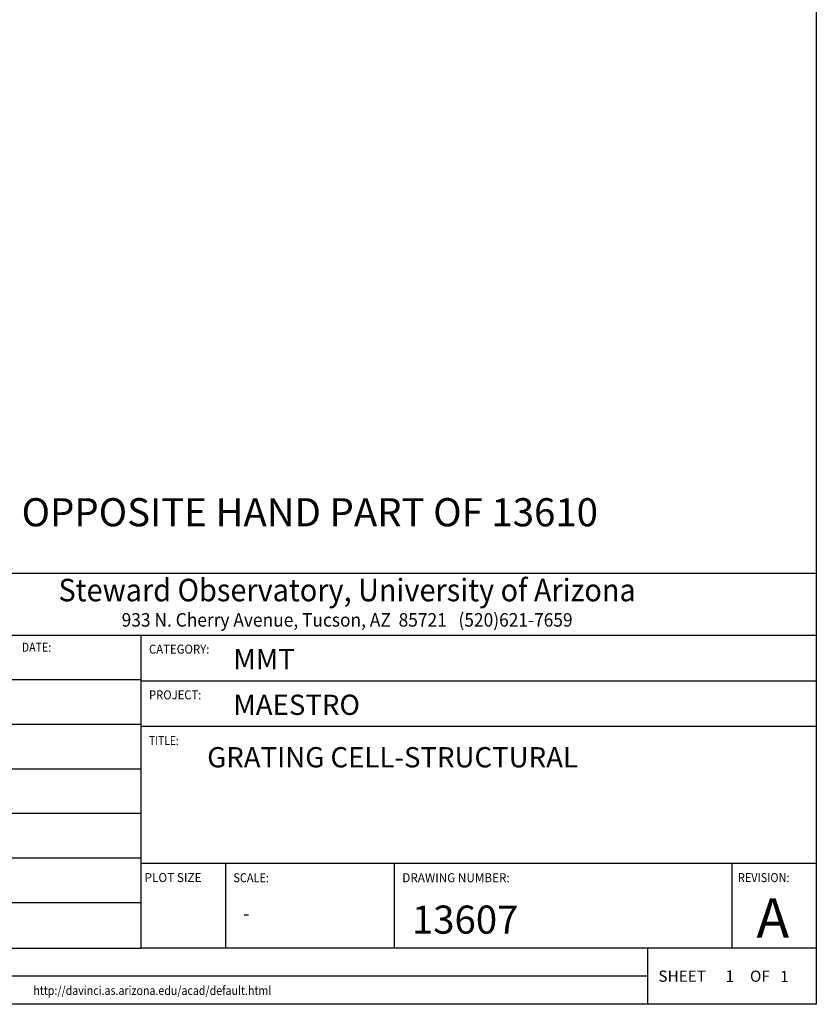
# Model space of a CAD drawing. Extents: x 0.4 to 16.9, y 0.2 to 12.8.
# Drawn here: x 12.6 to 16.9, y 0.2 to 5.5 of the extents above; entities that cross this region are included whole.
import ezdxf
from ezdxf.enums import TextEntityAlignment as Align

# ---------------------------------------------------------------- set-up
doc = ezdxf.new("R2010")
doc.units = 0
doc.header["$MEASUREMENT"] = 0
for name, color, linetype in [('4', 7, 'CONTINUOUS'), ('DIM', 2, 'CONTINUOUS'), ('TITLE', 1, 'CONTINUOUS'), ('TXT', 2, 'CONTINUOUS')]:
    doc.layers.add(name, color=color, linetype=linetype)
doc.styles.get("Standard").update_dxf_attribs({"font": 'monotxt.shx'})

# ---------------------------------------------------------------- blocks, each defined once
blk = doc.blocks.new('SBTIT00')
at = {"layer": 'TXT', "color": 7, "linetype": 'Continuous'}
for p, q in [((16.5, 10.5), (16.5, 0)), ((11.1, 2.2988), (16.5, 2.2988)), ((11.1, 1.9688), (16.5, 1.9688)), ((12.9, 1.9688), (12.9, 0.3)), ((11.1, 1.7312), (12.9, 1.7312)), ((12.9, 1.725), (16.5, 1.725)), ((11.1, 1.4937), (12.9, 1.4937)), ((16.5, 1.4812), (12.9, 1.4812)), ((11.1, 1.2563), (12.9, 1.2563)), ((11.1, 1.0188), (12.9, 1.0188)), ((11.1, 0.7812), (12.9, 0.7812)), ((16.5, 0.75), (12.9, 0.75)), ((13.35, 0.75), (13.35, 0.3)), ((14.25, 0.75), (14.25, 0.3)), ((16.05, 0.75), (16.05, 0.3)), ((11.1, 0.5437), (12.9, 0.5437)), ((11.1, 0.3), (12.9, 0.3)), ((16.5, 0.3), (12.9, 0.3)), ((15.6, 0.3), (15.6, 0)), ((15.6, 0.15), (11.1, 0.15)), ((16.5, 0), (0, 0))]:
    blk.add_line(p, q, dxfattribs=at)
at = {"layer": '4', "color": 4, "linetype": 'Continuous', "flags": 4}
for tag, width, p in [('ACAD', 0.55, (9.85, 1.9279)), ('MECH', 0.55, (10.35, 1.9279)), ('IDEAS', 0.55, (10.85, 1.9279)), ('DRAFTER', 0.55, (11.6625, 1.5349)), ('TOLA', 0.4, (9.225, 1.3601)), ('CHECKER', 0.55, (11.6625, 1.2974)), ('CHECK_DATE', 0.55, (12.5625, 1.2974)), ('APP_1_DATE', 0.55, (12.5625, 1.0599)), ('APP_2_DATE', 0.55, (12.5625, 0.8224)), ('APP_3_DATE', 0.55, (12.5625, 0.5849)), ('REV_LTR', 1.75, (16.2681, 0.3556)), ('APP_4_DATE', 0.55, (12.5625, 0.3474))]:
    blk.add_attdef(tag, text='', height=0.12, dxfattribs=dict(at, width=width)).set_placement(p, align=Align.CENTER)
for tag, p, width in [('CATEGORY_NAME', (13.3925, 1.7868), 0.9), ('PROJECT_NAME', (13.3925, 1.5431), 0.9), ('TOLX', (8.5644, 1.3601), 0.4), ('TOLXX', (8.5644, 1.2824), 0.4), ('TITLE1', (13.2531, 1.2633), 0.9), ('TOLXXX', (8.5644, 1.2047), 0.4), ('TITLE2', (13.2531, 1.0555), 0.9), ('TITLE3', (13.2531, 0.8478), 0.9), ("MAT'L_1", (8.1475, 0.5252), 0.7), ('SCALE', (13.4451, 0.4484), 0.6), ("MAT'L_2", (8.1475, 0.3641), 0.7), ('DWG_NO.', (14.3444, 0.3765), 1.25), ('S2', (16.3075, 0.1182), 0.5), ('FINISH', (8.1769, 0.0433), 0.7)]:
    blk.add_attdef(tag, p, '', height=0.12, dxfattribs=dict(at, width=width))
at = {"layer": '4', "color": 4, "linetype": 'Continuous', "width": 0.55, "flags": 4}
for tag, p in [('NA6', (9.69, 1.7435)), ('UO6', (10.44, 1.7435)), ('NA5', (9.69, 1.5215)), ('UO5', (10.44, 1.5215)), ('NA4', (9.69, 1.2994)), ('UO4', (10.44, 1.2994)), ('NA3', (9.69, 1.0773)), ('UO3', (10.44, 1.0773)), ('NA2', (9.69, 0.8552)), ('UO2', (10.44, 0.8552)), ('NA1', (9.69, 0.6331)), ('UO1', (10.44, 0.6331))]:
    blk.add_attdef(tag, text='', height=0.12, dxfattribs=at).set_placement(p, align=Align.MIDDLE_LEFT)
at = {"layer": 'DIM', "color": 2, "linetype": 'Continuous'}
for s, height, width, p in [('Steward Observatory, University of Arizona', 0.12, 0.940452, (13.999, 2.1488)), ('933 N. Cherry Avenue, Tucson, AZ  85721   (520)621-7659', 0.072, 0.942309, (13.999, 2.0137))]:
    blk.add_text(s, height=height, dxfattribs=dict(at, width=width)).set_placement(p, align=Align.CENTER)
for s, width, p in [('DATE:', 0.8666, (12.265, 1.8796)), ('CATEGORY:', 0.925889, (12.943, 1.8698)), ('PROJECT:', 0.916625, (12.943, 1.626)), ('TITLE:', 0.833167, (12.943, 1.3822)), ('PLOT SIZE', 0.962889, (12.9189, 0.6517)), ('SCALE:', 0.888833, (13.393, 0.651)), ('DRAWING NUMBER:', 0.955467, (14.293, 0.651)), ('REVISION:', 0.888667, (16.082, 0.6516)), ('http://davinci.as.arizona.edu/acad/default.html', 0.865191, (12.3265, 0.0498))]:
    blk.add_text(s, height=0.048, dxfattribs=dict(at, width=width)).set_placement(p)
for s, p in [('SHEET', (15.6583, 0.15)), ('OF', (16.1465, 0.15))]:
    blk.add_text(s, height=0.06, dxfattribs=at).set_placement(p, align=Align.MIDDLE_LEFT)

msp = doc.modelspace()

# ---------------------------------------------------------------- block references
at = {"layer": 'TITLE'}
ref = msp.add_blockref('SBTIT00', (0.375, 0.25), dxfattribs=at)
ref.add_attrib('DRAWING NUMBER:', '13607', (14.71941, 0.62653), dxfattribs={"color": 4, "linetype": 'Continuous', "height": 0.15})
ref.add_attrib('REVISION LETTER:', 'A', dxfattribs={"color": 4, "linetype": 'Continuous', "height": 0.21}).set_placement((16.64311, 0.60557), align=Align.CENTER)
ref.add_attrib('TOTAL SHEETS:', '1', (16.68254, 0.36823), dxfattribs={"color": 4, "linetype": 'Continuous', "height": 0.06})
ref.add_attrib('CATEGORY NAME:', 'MMT', (13.76755, 2.0368), dxfattribs={"color": 4, "linetype": 'Continuous', "height": 0.108})
ref.add_attrib('PROJECT NAME:', 'MAESTRO', (13.76755, 1.79305), dxfattribs={"color": 4, "linetype": 'Continuous', "height": 0.108})
ref.add_attrib('TITLE 1:', 'GRATING CELL-STRUCTURAL', (13.62807, 1.5133), dxfattribs={"color": 4, "linetype": 'Continuous', "height": 0.108})
ref.add_attrib('DRAWING SCALE:', '-', (13.8201, 0.69845), dxfattribs={"color": 4, "linetype": 'Continuous', "height": 0.072})

# ---------------------------------------------------------------- texts
at = {"layer": 'DIM', "color": 2, "linetype": 'Continuous'}
msp.add_text('OPPOSITE HAND PART OF 13610', height=0.15, dxfattribs=at).set_placement((14.175, 2.79875), align=Align.CENTER)
at = {"layer": 'TITLE', "color": 1, "linetype": 'Continuous'}
msp.add_text('1', height=0.0625, dxfattribs=at).set_placement((16.41427, 0.39976), align=Align.MIDDLE_CENTER)

doc.saveas('drawing.dxf')
